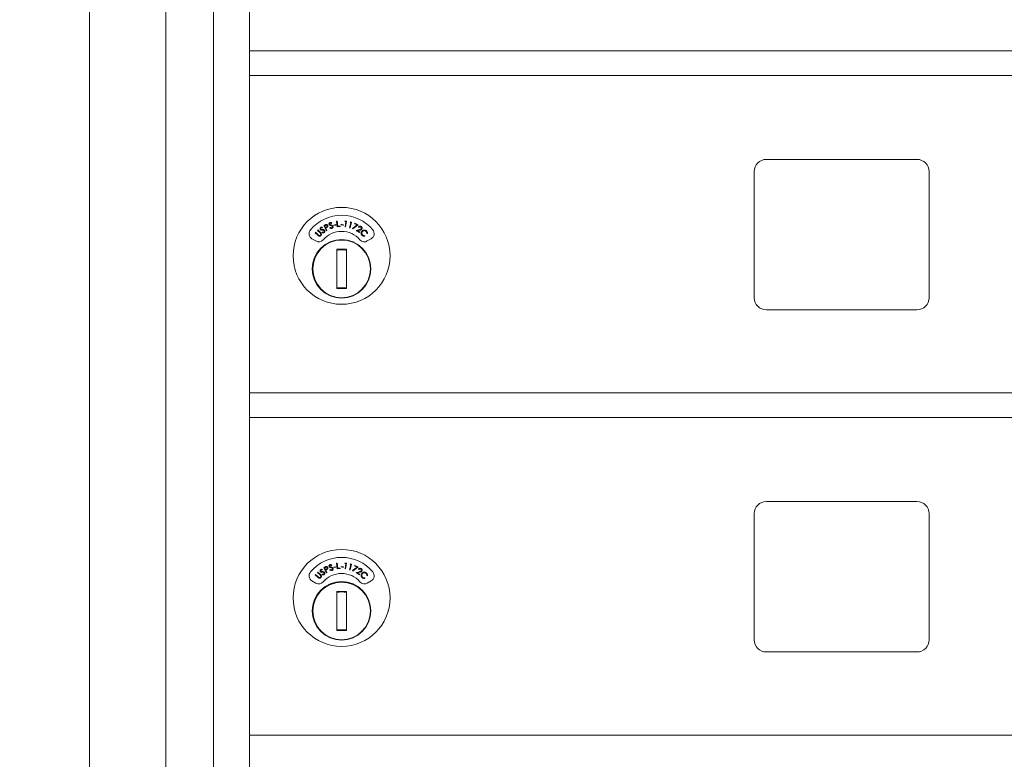
# Model space of a CAD drawing. Units: inches. Extents: x -106 to 32, y -94 to 14.
# Drawn here: x -88 to -78, y -32 to -25 of the extents above; entities that cross this region are included whole.
import ezdxf

# ---------------------------------------------------------------- set-up
doc = ezdxf.new("R2010")
doc.units = ezdxf.units.IN
doc.header["$MEASUREMENT"] = 0
doc.layers.add('Dim', color=1, linetype='Continuous')
doc.dimstyles.new('TRUE SCALE$0', dxfattribs={"dimscale": 12, "dimtxt": 0.125, "dimasz": 0.1875, "dimexe": 0.09375, "dimexo": 0.0625, "dimgap": 0.09375, "dimtad": 0, "dimtih": 1, "dimtoh": 1, "dimdec": 3, "dimzin": 0, "dimdsep": 46, "dimlunit": 5, "dimtxsty": 'Standard', "dimcen": 0.09375, "dimadec": 0, "dimazin": 0, "dimtfac": 0.09375, "dimtdec": 3, "dimtofl": 0, "dimtmove": 0, "dimatfit": 3, "dimfxl": 1, "dimfrac": 2, "dimtolj": 1, "dimtzin": 0, "dimarcsym": 0})

# ---------------------------------------------------------------- blocks, each defined once
blk = doc.blocks.new('*D2')
at = {"layer": 'Defpoints', "color": 0}
for p in [(-95.92, -4.642), (-84.66, -4.642), (-77.959, -62.277)]:
    blk.add_point(p, dxfattribs=at)
at = {"layer": 'Dim', "color": 0, "lineweight": -2}
for p, q in [((-85.41, -4.642), (-97.045, -4.642)), ((-95.92, -6.892), (-95.92, -34.558)), ((-95.92, -60.027), (-95.92, -38.308)), ((-78.709, -62.277), (-97.045, -62.277))]:
    blk.add_line(p, q, dxfattribs=at)
at = {"layer": 'Dim', "color": 0}
for points in [[(-96.295, -6.892), (-95.545, -6.892), (-95.92, -4.642)], [(-96.295, -60.027), (-95.545, -60.027), (-95.92, -62.277)]]:
    blk.add_solid(points, dxfattribs=at)
at = {"layer": 'Dim', "color": 0, "insert": (-95.92, -35.683), "char_height": 1.5, "attachment_point": 2}
blk.add_mtext('\\A1;57 5/8"', dxfattribs=at)

msp = doc.modelspace()

# ---------------------------------------------------------------- linework, layer by layer
at = {"color": 7, "linetype": 'Continuous', "lineweight": 15}
for p, q in [((-87.2417, -1.8871), (-87.2417, -47.0371)), ((-86.4579, -47.0371), (-86.4579, -1.8871)), ((-85.9727, -46.5371), (-85.9727, -2.2871)), ((-85.6027, -25.1621), (-85.6027, -21.9081)), ((-85.6027, -25.1775), (-85.6027, -25.1621)), ((-85.6027, -25.1621), (-72.7177, -25.1621)), ((-85.6027, -25.3821), (-85.6027, -25.1775)), ((-85.6027, -25.4081), (-85.6027, -25.3821)), ((-85.6027, -28.6621), (-85.6027, -25.4081)), ((-85.6027, -25.4121), (-72.7177, -25.4121)), ((-85.6027, -25.4121), (-72.7177, -25.4121)), ((-78.7722, -26.2721), (-80.3122, -26.2721)), ((-80.4372, -26.3971), (-80.4372, -27.6871)), ((-78.6472, -27.6871), (-78.6472, -26.3971)), ((-84.7114, -26.9032), (-84.7054, -26.9025)), ((-84.7042, -26.9624), (-84.7114, -26.9032)), ((-84.7054, -26.9025), (-84.699, -26.9559)), ((-84.6267, -26.9074), (-84.6224, -26.9021)), ((-84.6224, -26.9021), (-84.6108, -26.9036)), ((-84.6108, -26.9036), (-84.6187, -26.9628)), ((-84.9066, -26.9983), (-84.9024, -26.994)), ((-84.8809, -27.0234), (-84.9066, -26.9983)), ((-84.9024, -26.994), (-84.8768, -27.0192)), ((-84.8558, -26.9682), (-84.8577, -26.974)), ((-84.8434, -26.9497), (-84.833, -26.944)), ((-84.8148, -27.0022), (-84.8434, -26.9497)), ((-84.8261, -26.9469), (-84.8354, -26.9519)), ((-84.8354, -26.9519), (-84.8257, -26.9698)), ((-84.8257, -26.9698), (-84.8167, -26.965)), ((-84.8191, -26.9729), (-84.8229, -26.9749)), ((-84.8229, -26.9749), (-84.8096, -26.9993)), ((-84.8096, -26.9993), (-84.8148, -27.0022)), ((-84.7802, -26.9719), (-84.7764, -26.9674)), ((-84.7614, -26.9227), (-84.7648, -26.9278)), ((-84.7412, -26.9444), (-84.7195, -26.9397)), ((-84.7401, -26.9493), (-84.7412, -26.9444)), ((-84.7184, -26.9445), (-84.7401, -26.9493)), ((-84.7195, -26.9397), (-84.7184, -26.9445)), ((-84.6756, -26.9589), (-84.7042, -26.9624)), ((-84.699, -26.9559), (-84.6763, -26.9532)), ((-84.6763, -26.9532), (-84.6756, -26.9589)), ((-84.6651, -26.9406), (-84.6637, -26.9358)), ((-84.6436, -26.9466), (-84.6651, -26.9406)), ((-84.6637, -26.9358), (-84.6422, -26.9419)), ((-84.6422, -26.9419), (-84.6436, -26.9466)), ((-84.6174, -26.9087), (-84.6267, -26.9074)), ((-84.6246, -26.962), (-84.6174, -26.9087)), ((-84.6187, -26.9628), (-84.6246, -26.962)), ((-84.5792, -26.9707), (-84.5646, -26.9189)), ((-84.5735, -26.9723), (-84.5792, -26.9707)), ((-84.5736, -26.9164), (-84.5686, -26.9117)), ((-84.5646, -26.9189), (-84.5736, -26.9164)), ((-84.5573, -26.9149), (-84.5735, -26.9723)), ((-84.5686, -26.9117), (-84.5573, -26.9149)), ((-84.5487, -26.9797), (-84.5013, -26.9432)), ((-84.5453, -26.9841), (-84.5487, -26.9797)), ((-84.4905, -26.942), (-84.5453, -26.9841)), ((-84.5273, -26.9312), (-84.5249, -26.9261)), ((-84.5013, -26.9432), (-84.5273, -26.9312)), ((-84.5249, -26.9261), (-84.4905, -26.942)), ((-84.5113, -26.9986), (-84.4786, -26.9908)), ((-84.4776, -27.0212), (-84.5113, -26.9986)), ((-84.476, -26.996), (-84.4973, -27.001)), ((-84.4973, -27.001), (-84.4744, -27.0164)), ((-84.4825, -26.9684), (-84.4873, -26.9652)), ((-84.9632, -27.0839), (-84.9236, -27.1068)), ((-84.93, -27.0222), (-84.9259, -27.018)), ((-84.9043, -27.0474), (-84.93, -27.0222)), ((-84.9259, -27.018), (-84.9002, -27.0431)), ((-84.8601, -27.0206), (-84.8578, -27.0152)), ((-84.4744, -27.0164), (-84.4776, -27.0212)), ((-84.4234, -27.0532), (-84.4225, -27.059)), ((-84.3959, -27.0314), (-84.4018, -27.0308)), ((-84.3968, -27.1068), (-84.3572, -27.0839)), ((-84.6102, -27.1919), (-84.7102, -27.1919)), ((-84.7102, -27.1919), (-84.7102, -27.5919)), ((-84.7102, -27.1952), (-84.695, -27.1919)), ((-84.6254, -27.1919), (-84.6102, -27.1952)), ((-84.6102, -27.5919), (-84.6102, -27.1919)), ((-84.695, -27.5919), (-84.7102, -27.5887)), ((-84.7102, -27.5919), (-84.6102, -27.5919)), ((-84.6102, -27.5887), (-84.6254, -27.5919)), ((-80.3122, -27.8121), (-78.7722, -27.8121)), ((-85.6027, -28.6775), (-85.6027, -28.6621)), ((-85.6027, -28.6621), (-72.7177, -28.6621)), ((-85.6027, -28.8821), (-85.6027, -28.6775)), ((-85.6027, -28.9081), (-85.6027, -28.8821)), ((-85.6027, -32.1661), (-85.6027, -28.9081)), ((-85.6027, -28.9121), (-72.7177, -28.9121)), ((-85.6027, -28.9121), (-72.7177, -28.9121)), ((-78.7722, -29.7721), (-80.3122, -29.7721)), ((-80.4372, -29.8971), (-80.4372, -31.1871)), ((-78.6472, -31.1871), (-78.6472, -29.8971)), ((-84.7614, -30.4227), (-84.7648, -30.4278)), ((-84.7114, -30.4032), (-84.7054, -30.4025)), ((-84.7042, -30.4624), (-84.7114, -30.4032)), ((-84.7054, -30.4025), (-84.699, -30.4559)), ((-84.6267, -30.4074), (-84.6224, -30.4021)), ((-84.6174, -30.4087), (-84.6267, -30.4074)), ((-84.6246, -30.462), (-84.6174, -30.4087)), ((-84.6224, -30.4021), (-84.6108, -30.4036)), ((-84.6108, -30.4036), (-84.6187, -30.4628)), ((-84.5792, -30.4707), (-84.5646, -30.4189)), ((-84.5736, -30.4164), (-84.5686, -30.4117)), ((-84.5646, -30.4189), (-84.5736, -30.4164)), ((-84.5573, -30.4149), (-84.5735, -30.4723)), ((-84.5686, -30.4117), (-84.5573, -30.4149)), ((-84.5273, -30.4312), (-84.5249, -30.4261)), ((-84.5013, -30.4432), (-84.5273, -30.4312)), ((-84.5249, -30.4261), (-84.4905, -30.442)), ((-84.93, -30.5222), (-84.9259, -30.518)), ((-84.9043, -30.5474), (-84.93, -30.5222)), ((-84.9259, -30.518), (-84.9002, -30.5431)), ((-84.9066, -30.4983), (-84.9024, -30.494)), ((-84.8809, -30.5234), (-84.9066, -30.4983)), ((-84.9024, -30.494), (-84.8768, -30.5192)), ((-84.8601, -30.5206), (-84.8578, -30.5152)), ((-84.8558, -30.4682), (-84.8577, -30.474)), ((-84.8434, -30.4497), (-84.833, -30.444)), ((-84.8148, -30.5022), (-84.8434, -30.4497)), ((-84.8261, -30.4469), (-84.8354, -30.4519)), ((-84.8354, -30.4519), (-84.8257, -30.4698)), ((-84.8257, -30.4698), (-84.8167, -30.465)), ((-84.8191, -30.4729), (-84.8229, -30.4749)), ((-84.8229, -30.4749), (-84.8096, -30.4993)), ((-84.8096, -30.4993), (-84.8148, -30.5022)), ((-84.7802, -30.4719), (-84.7764, -30.4674)), ((-84.7412, -30.4444), (-84.7195, -30.4397)), ((-84.7401, -30.4493), (-84.7412, -30.4444)), ((-84.7184, -30.4445), (-84.7401, -30.4493)), ((-84.7195, -30.4397), (-84.7184, -30.4445)), ((-84.6756, -30.4589), (-84.7042, -30.4624)), ((-84.699, -30.4559), (-84.6763, -30.4532)), ((-84.6763, -30.4532), (-84.6756, -30.4589)), ((-84.6651, -30.4406), (-84.6637, -30.4358)), ((-84.6436, -30.4466), (-84.6651, -30.4406)), ((-84.6637, -30.4358), (-84.6422, -30.4419)), ((-84.6422, -30.4419), (-84.6436, -30.4466)), ((-84.6187, -30.4628), (-84.6246, -30.462)), ((-84.5735, -30.4723), (-84.5792, -30.4707)), ((-84.5487, -30.4797), (-84.5013, -30.4432)), ((-84.5453, -30.4841), (-84.5487, -30.4797)), ((-84.4905, -30.442), (-84.5453, -30.4841)), ((-84.5113, -30.4986), (-84.4786, -30.4908)), ((-84.4776, -30.5212), (-84.5113, -30.4986)), ((-84.476, -30.496), (-84.4973, -30.501)), ((-84.4973, -30.501), (-84.4744, -30.5164)), ((-84.4825, -30.4684), (-84.4873, -30.4652)), ((-84.4744, -30.5164), (-84.4776, -30.5212)), ((-84.3959, -30.5314), (-84.4018, -30.5308)), ((-84.9632, -30.5839), (-84.9236, -30.6068)), ((-84.4234, -30.5532), (-84.4225, -30.559)), ((-84.3968, -30.6068), (-84.3572, -30.5839)), ((-84.6102, -30.6919), (-84.7102, -30.6919)), ((-84.7102, -30.6919), (-84.7102, -31.0919)), ((-84.7102, -30.6952), (-84.695, -30.6919)), ((-84.6254, -30.6919), (-84.6102, -30.6952)), ((-84.6102, -31.0919), (-84.6102, -30.6919)), ((-84.695, -31.0919), (-84.7102, -31.0887)), ((-84.7102, -31.0919), (-84.6102, -31.0919)), ((-84.6102, -31.0887), (-84.6254, -31.0919)), ((-80.3122, -31.3121), (-78.7722, -31.3121)), ((-85.6027, -32.1621), (-72.7177, -32.1621)), ((-85.6027, -32.1921), (-85.6027, -32.1661)), ((-85.6027, -32.3821), (-85.6027, -32.1921)), ((-85.6027, -32.4081), (-85.6027, -32.3821)), ((-85.6027, -46.1621), (-85.6027, -32.4081))]:
    msp.add_line(p, q, dxfattribs=at)
for centre, radius in [((-84.6602, -27.2588), 0.496), ((-84.6602, -27.3919), 0.3), ((-84.6602, -27.3919), 0.295), ((-84.6602, -30.7588), 0.496), ((-84.6602, -30.8919), 0.3), ((-84.6602, -30.8919), 0.295)]:
    msp.add_circle(centre, radius, dxfattribs=at)
for centre, radius, start, end in [((-80.3122, -26.3971), 0.125, 90, 180), ((-78.7722, -26.3971), 0.125, 0, 90), ((-84.6602, -27.2588), 0.415, 39.7305, 140.2695), ((-84.9332, -27.0319), 0.06, 140.2695, 240), ((-84.3872, -27.0319), 0.06, 300, 39.7305), ((-84.8936, -27.0548), 0.06, 240, 318.84006), ((-84.6602, -27.2588), 0.25, 41.15994, 138.84006), ((-84.4268, -27.0548), 0.06, 221.15994, 300), ((-84.6602, -27.3919), 0.195, 75.14283, 104.85717), ((-84.6602, -27.3919), 0.195, 255.14283, 284.85717), ((-80.3122, -27.6871), 0.125, 180, 270), ((-78.7722, -27.6871), 0.125, 270, 0), ((-80.3122, -29.8971), 0.125, 90, 180), ((-78.7722, -29.8971), 0.125, 0, 90), ((-84.6602, -30.7588), 0.415, 39.7305, 140.2695), ((-84.9332, -30.5319), 0.06, 140.2695, 240), ((-84.6602, -30.7588), 0.25, 41.15994, 138.84006), ((-84.3872, -30.5319), 0.06, 300, 39.7305), ((-84.8936, -30.5548), 0.06, 240, 318.84006), ((-84.4268, -30.5548), 0.06, 221.15994, 300), ((-84.6602, -30.8919), 0.195, 75.14283, 104.85717), ((-84.6602, -30.8919), 0.195, 255.14283, 284.85717), ((-80.3122, -31.1871), 0.125, 180, 270), ((-78.7722, -31.1871), 0.125, 270, 0)]:
    msp.add_arc(centre, radius, start, end, dxfattribs=at)
for points, knots in [([(-84.8779, -26.9891), (-84.879, -26.9872), (-84.881, -26.9835), (-84.8805, -26.9774), (-84.878, -26.9725), (-84.8755, -26.9703), (-84.8742, -26.9693)], [0, 0, 0, 0, 0.2796179, 0.5589613, 0.7794497, 1, 1, 1, 1]), ([(-84.8701, -26.9946), (-84.8718, -26.994), (-84.8749, -26.9927), (-84.877, -26.9902), (-84.8779, -26.9891)], [0, 0, 0, 0, 0.5597304, 1, 1, 1, 1]), ([(-84.8708, -26.9743), (-84.8717, -26.9751), (-84.8735, -26.9766), (-84.8746, -26.9798), (-84.8745, -26.9829), (-84.8735, -26.9845), (-84.8731, -26.9853)], [0, 0, 0, 0, 0.2801306, 0.5595453, 0.7797322, 1, 1, 1, 1]), ([(-84.8742, -26.9693), (-84.8723, -26.9682), (-84.8691, -26.9664), (-84.8641, -26.9662), (-84.8599, -26.9669), (-84.8572, -26.9677), (-84.8558, -26.9682)], [0, 0, 0, 0, 0.3388372, 0.5589385, 0.7793865, 1, 1, 1, 1]), ([(-84.8731, -26.9853), (-84.8719, -26.9865), (-84.8698, -26.9886), (-84.8668, -26.9892), (-84.8655, -26.9894)], [0, 0, 0, 0, 0.55761467, 1, 1, 1, 1]), ([(-84.8577, -26.974), (-84.8591, -26.9735), (-84.8616, -26.9728), (-84.8651, -26.9724), (-84.8682, -26.9728), (-84.8699, -26.9738), (-84.8708, -26.9743)], [0, 0, 0, 0, 0.3404838, 0.5605568, 0.7802297, 1, 1, 1, 1]), ([(-84.8578, -26.9959), (-84.8601, -26.9959), (-84.8642, -26.9958), (-84.8683, -26.995), (-84.8701, -26.9946)], [0, 0, 0, 0, 0.5604522, 1, 1, 1, 1]), ([(-84.8655, -26.9894), (-84.8637, -26.9895), (-84.8604, -26.9897), (-84.8572, -26.9898), (-84.8558, -26.9898)], [0, 0, 0, 0, 0.5599258, 1, 1, 1, 1]), ([(-84.8439, -26.9978), (-84.8465, -26.9972), (-84.851, -26.9961), (-84.8557, -26.996), (-84.8578, -26.9959)], [0, 0, 0, 0, 0.5595102, 1, 1, 1, 1]), ([(-84.8558, -26.9898), (-84.853, -26.9899), (-84.8485, -26.9901), (-84.8423, -26.9914), (-84.8373, -26.9936), (-84.8349, -26.9963), (-84.8337, -26.9976)], [0, 0, 0, 0, 0.3405658, 0.56077716, 0.78064476, 1, 1, 1, 1]), ([(-84.8389, -27.0014), (-84.8397, -27.0005), (-84.8411, -26.9989), (-84.8431, -26.9981), (-84.8439, -26.9978)], [0, 0, 0, 0, 0.5593461, 1, 1, 1, 1]), ([(-84.842, -27.0161), (-84.8408, -27.015), (-84.8385, -27.0129), (-84.8369, -27.0087), (-84.8371, -27.0046), (-84.8383, -27.0025), (-84.8389, -27.0014)], [0, 0, 0, 0, 0.27997574, 0.55975096, 0.77991676, 1, 1, 1, 1]), ([(-84.8337, -26.9976), (-84.8325, -26.9998), (-84.8303, -27.0041), (-84.8311, -27.0111), (-84.8338, -27.0168), (-84.8367, -27.0192), (-84.8382, -27.0205)], [0, 0, 0, 0, 0.2791803, 0.5591066, 0.7794271, 1, 1, 1, 1]), ([(-84.833, -26.944), (-84.8307, -26.9427), (-84.8266, -26.9405), (-84.8223, -26.9389), (-84.8204, -26.9382)], [0, 0, 0, 0, 0.5602512, 1, 1, 1, 1]), ([(-84.8084, -26.9488), (-84.8091, -26.9477), (-84.8106, -26.9456), (-84.814, -26.9437), (-84.8196, -26.9432), (-84.8234, -26.9454), (-84.8261, -26.9469)], [0, 0, 0, 0, 0.1867071, 0.3734864, 0.5599885, 1, 1, 1, 1]), ([(-84.8204, -26.9382), (-84.8185, -26.9378), (-84.8147, -26.9372), (-84.8094, -26.9389), (-84.8054, -26.9419), (-84.8038, -26.9445), (-84.803, -26.9458)], [0, 0, 0, 0, 0.279805, 0.5594295, 0.7795203, 1, 1, 1, 1]), ([(-84.8062, -26.9647), (-84.8085, -26.9664), (-84.8127, -26.9694), (-84.8171, -26.9718), (-84.8191, -26.9729)], [0, 0, 0, 0, 0.559697, 1, 1, 1, 1]), ([(-84.8167, -26.965), (-84.8135, -26.9633), (-84.8096, -26.9612), (-84.8074, -26.9564), (-84.8069, -26.9529), (-84.8078, -26.9504), (-84.8084, -26.9488)], [0, 0, 0, 0, 0.4990983, 0.6248527, 0.7505866, 1, 1, 1, 1]), ([(-84.803, -26.9458), (-84.8022, -26.9476), (-84.8005, -26.9512), (-84.8009, -26.9568), (-84.803, -26.9614), (-84.8052, -26.9636), (-84.8062, -26.9647)], [0, 0, 0, 0, 0.2800873, 0.5592572, 0.7794787, 1, 1, 1, 1]), ([(-84.7884, -26.9366), (-84.7889, -26.9345), (-84.7898, -26.9304), (-84.7876, -26.9247), (-84.7839, -26.9207), (-84.7809, -26.9193), (-84.7794, -26.9186)], [0, 0, 0, 0, 0.2795968, 0.5588528, 0.7793853, 1, 1, 1, 1]), ([(-84.7825, -26.9442), (-84.7839, -26.943), (-84.7865, -26.941), (-84.7879, -26.9379), (-84.7884, -26.9366)], [0, 0, 0, 0, 0.5596409, 1, 1, 1, 1]), ([(-84.7774, -26.9245), (-84.7785, -26.925), (-84.7807, -26.9259), (-84.7826, -26.9287), (-84.7834, -26.9317), (-84.7829, -26.9335), (-84.7827, -26.9344)], [0, 0, 0, 0, 0.2801617, 0.5596735, 0.7798573, 1, 1, 1, 1]), ([(-84.7827, -26.9344), (-84.7819, -26.9358), (-84.7805, -26.9385), (-84.7778, -26.9398), (-84.7766, -26.9404)], [0, 0, 0, 0, 0.5575578, 1, 1, 1, 1]), ([(-84.771, -26.9488), (-84.7732, -26.9481), (-84.7772, -26.9469), (-84.7809, -26.945), (-84.7825, -26.9442)], [0, 0, 0, 0, 0.5604374, 1, 1, 1, 1]), ([(-84.7591, -26.9779), (-84.7612, -26.9784), (-84.7654, -26.9794), (-84.7732, -26.9776), (-84.7776, -26.9741), (-84.7802, -26.9719)], [0, 0, 0, 0, 0.2800717, 0.5598913, 1, 1, 1, 1]), ([(-84.7794, -26.9186), (-84.7772, -26.9182), (-84.7737, -26.9174), (-84.7687, -26.9186), (-84.7649, -26.9204), (-84.7625, -26.922), (-84.7614, -26.9227)], [0, 0, 0, 0, 0.33884666, 0.55891428, 0.77938018, 1, 1, 1, 1]), ([(-84.7648, -26.9278), (-84.7661, -26.927), (-84.7682, -26.9256), (-84.7715, -26.9242), (-84.7745, -26.9237), (-84.7765, -26.9243), (-84.7774, -26.9245)], [0, 0, 0, 0, 0.3404838, 0.5605996, 0.7802611, 1, 1, 1, 1]), ([(-84.7766, -26.9404), (-84.7749, -26.941), (-84.7718, -26.9421), (-84.7687, -26.9431), (-84.7674, -26.9435)], [0, 0, 0, 0, 0.5599311, 1, 1, 1, 1]), ([(-84.7764, -26.9674), (-84.774, -26.9693), (-84.7706, -26.9721), (-84.7651, -26.9734), (-84.7627, -26.9729), (-84.7615, -26.9726)], [0, 0, 0, 0, 0.5595245, 0.7799096, 1, 1, 1, 1]), ([(-84.7582, -26.9545), (-84.7605, -26.9532), (-84.7646, -26.9509), (-84.7691, -26.9495), (-84.771, -26.9488)], [0, 0, 0, 0, 0.5595033, 1, 1, 1, 1]), ([(-84.7674, -26.9435), (-84.7648, -26.9444), (-84.7604, -26.9458), (-84.7549, -26.9488), (-84.7507, -26.9524), (-84.7491, -26.9556), (-84.7483, -26.9572)], [0, 0, 0, 0, 0.3405964, 0.56085, 0.7806748, 1, 1, 1, 1]), ([(-84.7615, -26.9726), (-84.7601, -26.9719), (-84.7573, -26.9706), (-84.7546, -26.967), (-84.7536, -26.963), (-84.7541, -26.9606), (-84.7544, -26.9594)], [0, 0, 0, 0, 0.2799987, 0.5597409, 0.7799825, 1, 1, 1, 1]), ([(-84.7483, -26.9572), (-84.7479, -26.9596), (-84.7469, -26.9644), (-84.7497, -26.9708), (-84.7538, -26.9756), (-84.7573, -26.9771), (-84.7591, -26.9779)], [0, 0, 0, 0, 0.2791696, 0.5591276, 0.7794631, 1, 1, 1, 1]), ([(-84.7544, -26.9594), (-84.7549, -26.9584), (-84.7558, -26.9564), (-84.7575, -26.9551), (-84.7582, -26.9545)], [0, 0, 0, 0, 0.5591286, 1, 1, 1, 1]), ([(-84.4873, -26.9652), (-84.4854, -26.963), (-84.4815, -26.9584), (-84.4734, -26.9558), (-84.4656, -26.9561), (-84.4615, -26.9584), (-84.4595, -26.9595)], [0, 0, 0, 0, 0.2799936, 0.5594958, 0.7796395, 1, 1, 1, 1]), ([(-84.4629, -26.964), (-84.4648, -26.9631), (-84.4685, -26.9611), (-84.4746, -26.962), (-84.4793, -26.9647), (-84.4814, -26.9672), (-84.4825, -26.9684)], [0, 0, 0, 0, 0.2794251, 0.5586265, 0.7790408, 1, 1, 1, 1]), ([(-84.4786, -26.9908), (-84.4762, -26.9902), (-84.4721, -26.9892), (-84.4666, -26.9875), (-84.4621, -26.9853), (-84.46, -26.9828), (-84.459, -26.9815)], [0, 0, 0, 0, 0.3405197, 0.5608188, 0.7805368, 1, 1, 1, 1]), ([(-84.4541, -26.9846), (-84.456, -26.9868), (-84.4591, -26.9905), (-84.4653, -26.993), (-84.4706, -26.9946), (-84.4742, -26.9955), (-84.476, -26.996)], [0, 0, 0, 0, 0.3384646, 0.5587838, 0.7793754, 1, 1, 1, 1]), ([(-84.459, -26.9815), (-84.4581, -26.9798), (-84.4565, -26.9764), (-84.4573, -26.9711), (-84.4594, -26.9668), (-84.4617, -26.9649), (-84.4629, -26.964)], [0, 0, 0, 0, 0.2792346, 0.5590792, 0.7794204, 1, 1, 1, 1]), ([(-84.4602, -27.0247), (-84.4595, -27.0204), (-84.4581, -27.0126), (-84.4531, -27.0067), (-84.4508, -27.004)], [0, 0, 0, 0, 0.5590201, 1, 1, 1, 1]), ([(-84.4595, -26.9595), (-84.4574, -26.9612), (-84.4531, -26.9646), (-84.4508, -26.972), (-84.451, -26.979), (-84.4531, -26.9828), (-84.4541, -26.9846)], [0, 0, 0, 0, 0.2799494, 0.5592895, 0.7796451, 1, 1, 1, 1]), ([(-84.4508, -27.004), (-84.4472, -27.001), (-84.4399, -26.995), (-84.4263, -26.9939), (-84.4145, -26.997), (-84.4088, -27.0018), (-84.406, -27.0041)], [0, 0, 0, 0, 0.27947746, 0.559077, 0.77939037, 1, 1, 1, 1]), ([(-84.41, -27.0084), (-84.4131, -27.0061), (-84.4192, -27.0015), (-84.4302, -27.0002), (-84.4399, -27.0029), (-84.4444, -27.0068), (-84.4467, -27.0088)], [0, 0, 0, 0, 0.2797315, 0.559347, 0.7795817, 1, 1, 1, 1]), ([(-84.406, -27.0041), (-84.4037, -27.0067), (-84.3999, -27.0109), (-84.3968, -27.0182), (-84.3954, -27.0248), (-84.3957, -27.0292), (-84.3959, -27.0314)], [0, 0, 0, 0, 0.3396704, 0.5598291, 0.7799169, 1, 1, 1, 1]), ([(-84.8946, -27.0554), (-84.8965, -27.054), (-84.9, -27.0516), (-84.903, -27.0487), (-84.9043, -27.0474)], [0, 0, 0, 0, 0.5594875, 1, 1, 1, 1]), ([(-84.9002, -27.0431), (-84.8991, -27.0442), (-84.8972, -27.046), (-84.8952, -27.0478), (-84.8943, -27.0485)], [0, 0, 0, 0, 0.5600999, 1, 1, 1, 1]), ([(-84.8722, -27.0504), (-84.8739, -27.0519), (-84.8773, -27.055), (-84.8835, -27.0572), (-84.8895, -27.0574), (-84.8929, -27.0561), (-84.8946, -27.0554)], [0, 0, 0, 0, 0.2802976, 0.5600299, 0.7800846, 1, 1, 1, 1]), ([(-84.8943, -27.0485), (-84.8927, -27.0495), (-84.8896, -27.0516), (-84.8827, -27.0512), (-84.8788, -27.0484), (-84.8765, -27.0467)], [0, 0, 0, 0, 0.2809913, 0.5609058, 1, 1, 1, 1]), ([(-84.8747, -27.0304), (-84.8758, -27.029), (-84.8777, -27.0266), (-84.8799, -27.0244), (-84.8809, -27.0234)], [0, 0, 0, 0, 0.5596186, 1, 1, 1, 1]), ([(-84.8768, -27.0192), (-84.8744, -27.0216), (-84.8697, -27.0263), (-84.8661, -27.0353), (-84.8672, -27.0442), (-84.8705, -27.0483), (-84.8722, -27.0504)], [0, 0, 0, 0, 0.2816367, 0.5598778, 0.7799008, 1, 1, 1, 1]), ([(-84.8765, -27.0467), (-84.8754, -27.0454), (-84.8734, -27.0428), (-84.8724, -27.0381), (-84.8729, -27.0339), (-84.8741, -27.0316), (-84.8747, -27.0304)], [0, 0, 0, 0, 0.2796838, 0.5594143, 0.7795851, 1, 1, 1, 1]), ([(-84.8382, -27.0205), (-84.8401, -27.0216), (-84.8438, -27.0237), (-84.8518, -27.0241), (-84.857, -27.022), (-84.8601, -27.0206)], [0, 0, 0, 0, 0.2799805, 0.559804, 1, 1, 1, 1]), ([(-84.8578, -27.0152), (-84.8549, -27.0164), (-84.8509, -27.0181), (-84.8452, -27.0178), (-84.843, -27.0167), (-84.842, -27.0161)], [0, 0, 0, 0, 0.5595275, 0.7799556, 1, 1, 1, 1]), ([(-84.4496, -27.0494), (-84.4518, -27.0471), (-84.4553, -27.0433), (-84.4586, -27.0368), (-84.4602, -27.0308), (-84.4602, -27.0267), (-84.4602, -27.0247)], [0, 0, 0, 0, 0.33982613, 0.55990507, 0.77993796, 1, 1, 1, 1]), ([(-84.4467, -27.0088), (-84.4491, -27.0119), (-84.4538, -27.018), (-84.4545, -27.0292), (-84.4515, -27.0388), (-84.4475, -27.0434), (-84.4454, -27.0456)], [0, 0, 0, 0, 0.2795849, 0.5590656, 0.7793705, 1, 1, 1, 1]), ([(-84.4225, -27.059), (-84.4259, -27.0592), (-84.4315, -27.0594), (-84.4389, -27.0569), (-84.4447, -27.0538), (-84.448, -27.0509), (-84.4496, -27.0494)], [0, 0, 0, 0, 0.3392808, 0.5594587, 0.7796873, 1, 1, 1, 1]), ([(-84.4454, -27.0456), (-84.4418, -27.0484), (-84.4352, -27.0533), (-84.427, -27.0532), (-84.4234, -27.0532)], [0, 0, 0, 0, 0.55875168, 1, 1, 1, 1]), ([(-84.4018, -27.0308), (-84.4017, -27.0279), (-84.4016, -27.0233), (-84.4036, -27.0172), (-84.4063, -27.0124), (-84.4088, -27.0098), (-84.41, -27.0084)], [0, 0, 0, 0, 0.33945391, 0.55958836, 0.7797694, 1, 1, 1, 1]), ([(-84.7884, -30.4366), (-84.7889, -30.4345), (-84.7898, -30.4304), (-84.7876, -30.4247), (-84.7839, -30.4207), (-84.7809, -30.4193), (-84.7794, -30.4186)], [0, 0, 0, 0, 0.2795968, 0.5588528, 0.7793853, 1, 1, 1, 1]), ([(-84.7774, -30.4245), (-84.7785, -30.425), (-84.7807, -30.4259), (-84.7826, -30.4287), (-84.7834, -30.4317), (-84.7829, -30.4335), (-84.7827, -30.4344)], [0, 0, 0, 0, 0.2801617, 0.5596735, 0.7798573, 1, 1, 1, 1]), ([(-84.7794, -30.4186), (-84.7772, -30.4182), (-84.7737, -30.4174), (-84.7687, -30.4186), (-84.7649, -30.4204), (-84.7625, -30.422), (-84.7614, -30.4227)], [0, 0, 0, 0, 0.3388467, 0.5589143, 0.7793802, 1, 1, 1, 1]), ([(-84.7648, -30.4278), (-84.7661, -30.427), (-84.7682, -30.4256), (-84.7715, -30.4242), (-84.7745, -30.4237), (-84.7765, -30.4243), (-84.7774, -30.4245)], [0, 0, 0, 0, 0.3404838, 0.5605996, 0.7802611, 1, 1, 1, 1]), ([(-84.8747, -30.5304), (-84.8758, -30.529), (-84.8777, -30.5266), (-84.8799, -30.5244), (-84.8809, -30.5234)], [0, 0, 0, 0, 0.5596186, 1, 1, 1, 1]), ([(-84.8779, -30.4891), (-84.879, -30.4872), (-84.881, -30.4835), (-84.8805, -30.4774), (-84.878, -30.4725), (-84.8755, -30.4703), (-84.8742, -30.4693)], [0, 0, 0, 0, 0.2796179, 0.5589613, 0.7794497, 1, 1, 1, 1]), ([(-84.8701, -30.4946), (-84.8718, -30.494), (-84.8749, -30.4927), (-84.877, -30.4902), (-84.8779, -30.4891)], [0, 0, 0, 0, 0.5597304, 1, 1, 1, 1]), ([(-84.8768, -30.5192), (-84.8744, -30.5216), (-84.8697, -30.5263), (-84.8661, -30.5353), (-84.8672, -30.5442), (-84.8705, -30.5483), (-84.8722, -30.5504)], [0, 0, 0, 0, 0.2816367, 0.5598778, 0.7799008, 1, 1, 1, 1]), ([(-84.8765, -30.5467), (-84.8754, -30.5454), (-84.8734, -30.5428), (-84.8724, -30.5381), (-84.8729, -30.5339), (-84.8741, -30.5316), (-84.8747, -30.5304)], [0, 0, 0, 0, 0.27968379, 0.55941425, 0.77958506, 1, 1, 1, 1]), ([(-84.8708, -30.4743), (-84.8717, -30.4751), (-84.8735, -30.4766), (-84.8746, -30.4798), (-84.8745, -30.4829), (-84.8735, -30.4845), (-84.8731, -30.4853)], [0, 0, 0, 0, 0.2801306, 0.5595453, 0.7797322, 1, 1, 1, 1]), ([(-84.8742, -30.4693), (-84.8723, -30.4682), (-84.8691, -30.4664), (-84.8641, -30.4662), (-84.8599, -30.4669), (-84.8572, -30.4677), (-84.8558, -30.4682)], [0, 0, 0, 0, 0.33883716, 0.55893846, 0.77938655, 1, 1, 1, 1]), ([(-84.8731, -30.4853), (-84.8719, -30.4865), (-84.8698, -30.4886), (-84.8668, -30.4892), (-84.8655, -30.4894)], [0, 0, 0, 0, 0.55761467, 1, 1, 1, 1]), ([(-84.8577, -30.474), (-84.8591, -30.4735), (-84.8616, -30.4728), (-84.8651, -30.4724), (-84.8682, -30.4728), (-84.8699, -30.4738), (-84.8708, -30.4743)], [0, 0, 0, 0, 0.3404838, 0.5605568, 0.7802297, 1, 1, 1, 1]), ([(-84.8578, -30.4959), (-84.8601, -30.4959), (-84.8642, -30.4958), (-84.8683, -30.495), (-84.8701, -30.4946)], [0, 0, 0, 0, 0.5604522, 1, 1, 1, 1]), ([(-84.8655, -30.4894), (-84.8637, -30.4895), (-84.8604, -30.4897), (-84.8572, -30.4898), (-84.8558, -30.4898)], [0, 0, 0, 0, 0.5599258, 1, 1, 1, 1]), ([(-84.8382, -30.5205), (-84.8401, -30.5216), (-84.8438, -30.5237), (-84.8518, -30.5241), (-84.857, -30.522), (-84.8601, -30.5206)], [0, 0, 0, 0, 0.2799805, 0.559804, 1, 1, 1, 1]), ([(-84.8439, -30.4978), (-84.8465, -30.4972), (-84.851, -30.4961), (-84.8557, -30.496), (-84.8578, -30.4959)], [0, 0, 0, 0, 0.5595102, 1, 1, 1, 1]), ([(-84.8578, -30.5152), (-84.8549, -30.5164), (-84.8509, -30.5181), (-84.8452, -30.5178), (-84.843, -30.5167), (-84.842, -30.5161)], [0, 0, 0, 0, 0.5595275, 0.7799556, 1, 1, 1, 1]), ([(-84.8558, -30.4898), (-84.853, -30.4899), (-84.8485, -30.4901), (-84.8423, -30.4914), (-84.8373, -30.4936), (-84.8349, -30.4963), (-84.8337, -30.4976)], [0, 0, 0, 0, 0.3405658, 0.5607772, 0.7806448, 1, 1, 1, 1]), ([(-84.8389, -30.5014), (-84.8397, -30.5005), (-84.8411, -30.4989), (-84.8431, -30.4981), (-84.8439, -30.4978)], [0, 0, 0, 0, 0.5593461, 1, 1, 1, 1]), ([(-84.842, -30.5161), (-84.8408, -30.515), (-84.8385, -30.5129), (-84.8369, -30.5087), (-84.8371, -30.5046), (-84.8383, -30.5025), (-84.8389, -30.5014)], [0, 0, 0, 0, 0.2799757, 0.559751, 0.7799168, 1, 1, 1, 1]), ([(-84.8337, -30.4976), (-84.8325, -30.4998), (-84.8303, -30.5041), (-84.8311, -30.5111), (-84.8338, -30.5168), (-84.8367, -30.5192), (-84.8382, -30.5205)], [0, 0, 0, 0, 0.27918031, 0.5591066, 0.77942709, 1, 1, 1, 1]), ([(-84.833, -30.444), (-84.8307, -30.4427), (-84.8266, -30.4405), (-84.8223, -30.4389), (-84.8204, -30.4382)], [0, 0, 0, 0, 0.5602512, 1, 1, 1, 1]), ([(-84.8084, -30.4488), (-84.8091, -30.4477), (-84.8106, -30.4456), (-84.814, -30.4437), (-84.8196, -30.4432), (-84.8234, -30.4454), (-84.8261, -30.4469)], [0, 0, 0, 0, 0.1867071, 0.3734864, 0.5599885, 1, 1, 1, 1]), ([(-84.8204, -30.4382), (-84.8185, -30.4378), (-84.8147, -30.4372), (-84.8094, -30.4389), (-84.8054, -30.4419), (-84.8038, -30.4445), (-84.803, -30.4458)], [0, 0, 0, 0, 0.279805, 0.5594295, 0.7795203, 1, 1, 1, 1]), ([(-84.8062, -30.4647), (-84.8085, -30.4664), (-84.8127, -30.4694), (-84.8171, -30.4718), (-84.8191, -30.4729)], [0, 0, 0, 0, 0.55969697, 1, 1, 1, 1]), ([(-84.8167, -30.465), (-84.8135, -30.4633), (-84.8096, -30.4612), (-84.8074, -30.4564), (-84.8069, -30.4529), (-84.8078, -30.4504), (-84.8084, -30.4488)], [0, 0, 0, 0, 0.4990983, 0.6248527, 0.7505866, 1, 1, 1, 1]), ([(-84.803, -30.4458), (-84.8022, -30.4476), (-84.8005, -30.4512), (-84.8009, -30.4568), (-84.803, -30.4614), (-84.8052, -30.4636), (-84.8062, -30.4647)], [0, 0, 0, 0, 0.2800873, 0.5592572, 0.7794787, 1, 1, 1, 1]), ([(-84.7825, -30.4442), (-84.7839, -30.443), (-84.7865, -30.441), (-84.7879, -30.4379), (-84.7884, -30.4366)], [0, 0, 0, 0, 0.5596409, 1, 1, 1, 1]), ([(-84.7827, -30.4344), (-84.7819, -30.4358), (-84.7805, -30.4385), (-84.7778, -30.4398), (-84.7766, -30.4404)], [0, 0, 0, 0, 0.5575578, 1, 1, 1, 1]), ([(-84.771, -30.4488), (-84.7732, -30.4481), (-84.7772, -30.4469), (-84.7809, -30.445), (-84.7825, -30.4442)], [0, 0, 0, 0, 0.5604374, 1, 1, 1, 1]), ([(-84.7591, -30.4779), (-84.7612, -30.4784), (-84.7654, -30.4794), (-84.7732, -30.4776), (-84.7776, -30.4741), (-84.7802, -30.4719)], [0, 0, 0, 0, 0.2800717, 0.5598913, 1, 1, 1, 1]), ([(-84.7766, -30.4404), (-84.7749, -30.441), (-84.7718, -30.4421), (-84.7687, -30.4431), (-84.7674, -30.4435)], [0, 0, 0, 0, 0.5599311, 1, 1, 1, 1]), ([(-84.7764, -30.4674), (-84.774, -30.4693), (-84.7706, -30.4721), (-84.7651, -30.4734), (-84.7627, -30.4729), (-84.7615, -30.4726)], [0, 0, 0, 0, 0.55952447, 0.77990957, 1, 1, 1, 1]), ([(-84.7582, -30.4545), (-84.7605, -30.4532), (-84.7646, -30.4509), (-84.7691, -30.4495), (-84.771, -30.4488)], [0, 0, 0, 0, 0.5595033, 1, 1, 1, 1]), ([(-84.7674, -30.4435), (-84.7648, -30.4444), (-84.7604, -30.4458), (-84.7549, -30.4488), (-84.7507, -30.4524), (-84.7491, -30.4556), (-84.7483, -30.4572)], [0, 0, 0, 0, 0.34059636, 0.56085, 0.78067481, 1, 1, 1, 1]), ([(-84.7615, -30.4726), (-84.7601, -30.4719), (-84.7573, -30.4706), (-84.7546, -30.467), (-84.7536, -30.463), (-84.7541, -30.4606), (-84.7544, -30.4594)], [0, 0, 0, 0, 0.27999874, 0.55974092, 0.77998248, 1, 1, 1, 1]), ([(-84.7483, -30.4572), (-84.7479, -30.4596), (-84.7469, -30.4644), (-84.7497, -30.4708), (-84.7538, -30.4756), (-84.7573, -30.4771), (-84.7591, -30.4779)], [0, 0, 0, 0, 0.2791696, 0.5591276, 0.7794631, 1, 1, 1, 1]), ([(-84.7544, -30.4594), (-84.7549, -30.4584), (-84.7558, -30.4564), (-84.7575, -30.4551), (-84.7582, -30.4545)], [0, 0, 0, 0, 0.5591286, 1, 1, 1, 1]), ([(-84.4873, -30.4652), (-84.4854, -30.463), (-84.4815, -30.4584), (-84.4734, -30.4558), (-84.4656, -30.4561), (-84.4615, -30.4584), (-84.4595, -30.4595)], [0, 0, 0, 0, 0.2799936, 0.5594958, 0.7796395, 1, 1, 1, 1]), ([(-84.4629, -30.464), (-84.4648, -30.4631), (-84.4685, -30.4611), (-84.4746, -30.462), (-84.4793, -30.4647), (-84.4814, -30.4672), (-84.4825, -30.4684)], [0, 0, 0, 0, 0.2794251, 0.5586265, 0.7790408, 1, 1, 1, 1]), ([(-84.4786, -30.4908), (-84.4762, -30.4902), (-84.4721, -30.4892), (-84.4666, -30.4875), (-84.4621, -30.4853), (-84.46, -30.4828), (-84.459, -30.4815)], [0, 0, 0, 0, 0.3405197, 0.5608188, 0.7805368, 1, 1, 1, 1]), ([(-84.4541, -30.4846), (-84.456, -30.4868), (-84.4591, -30.4905), (-84.4653, -30.493), (-84.4706, -30.4946), (-84.4742, -30.4955), (-84.476, -30.496)], [0, 0, 0, 0, 0.3384646, 0.5587838, 0.7793754, 1, 1, 1, 1]), ([(-84.459, -30.4815), (-84.4581, -30.4798), (-84.4565, -30.4764), (-84.4573, -30.4711), (-84.4594, -30.4668), (-84.4617, -30.4649), (-84.4629, -30.464)], [0, 0, 0, 0, 0.2792346, 0.5590792, 0.7794204, 1, 1, 1, 1]), ([(-84.4602, -30.5247), (-84.4595, -30.5204), (-84.4581, -30.5126), (-84.4531, -30.5067), (-84.4508, -30.504)], [0, 0, 0, 0, 0.5590201, 1, 1, 1, 1]), ([(-84.4496, -30.5494), (-84.4518, -30.5471), (-84.4553, -30.5433), (-84.4586, -30.5368), (-84.4602, -30.5308), (-84.4602, -30.5267), (-84.4602, -30.5247)], [0, 0, 0, 0, 0.3398261, 0.5599051, 0.779938, 1, 1, 1, 1]), ([(-84.4595, -30.4595), (-84.4574, -30.4612), (-84.4531, -30.4646), (-84.4508, -30.472), (-84.451, -30.479), (-84.4531, -30.4828), (-84.4541, -30.4846)], [0, 0, 0, 0, 0.27994937, 0.55928947, 0.77964514, 1, 1, 1, 1]), ([(-84.4467, -30.5088), (-84.4491, -30.5119), (-84.4538, -30.518), (-84.4545, -30.5292), (-84.4515, -30.5388), (-84.4475, -30.5434), (-84.4454, -30.5456)], [0, 0, 0, 0, 0.2795849, 0.5590656, 0.7793705, 1, 1, 1, 1]), ([(-84.4508, -30.504), (-84.4472, -30.501), (-84.4399, -30.495), (-84.4263, -30.4939), (-84.4145, -30.497), (-84.4088, -30.5018), (-84.406, -30.5041)], [0, 0, 0, 0, 0.27947746, 0.559077, 0.77939037, 1, 1, 1, 1]), ([(-84.41, -30.5084), (-84.4131, -30.5061), (-84.4192, -30.5015), (-84.4302, -30.5002), (-84.4399, -30.5029), (-84.4444, -30.5068), (-84.4467, -30.5088)], [0, 0, 0, 0, 0.2797315, 0.559347, 0.7795817, 1, 1, 1, 1]), ([(-84.4018, -30.5308), (-84.4017, -30.5279), (-84.4016, -30.5233), (-84.4036, -30.5172), (-84.4063, -30.5124), (-84.4088, -30.5098), (-84.41, -30.5084)], [0, 0, 0, 0, 0.3394539, 0.5595884, 0.7797694, 1, 1, 1, 1]), ([(-84.406, -30.5041), (-84.4037, -30.5067), (-84.3999, -30.5109), (-84.3968, -30.5182), (-84.3954, -30.5248), (-84.3957, -30.5292), (-84.3959, -30.5314)], [0, 0, 0, 0, 0.3396704, 0.5598291, 0.7799169, 1, 1, 1, 1]), ([(-84.8946, -30.5554), (-84.8965, -30.554), (-84.9, -30.5516), (-84.903, -30.5487), (-84.9043, -30.5474)], [0, 0, 0, 0, 0.5594875, 1, 1, 1, 1]), ([(-84.9002, -30.5431), (-84.8991, -30.5442), (-84.8972, -30.546), (-84.8952, -30.5478), (-84.8943, -30.5485)], [0, 0, 0, 0, 0.5600999, 1, 1, 1, 1]), ([(-84.8722, -30.5504), (-84.8739, -30.5519), (-84.8773, -30.555), (-84.8835, -30.5572), (-84.8895, -30.5574), (-84.8929, -30.5561), (-84.8946, -30.5554)], [0, 0, 0, 0, 0.2802976, 0.5600299, 0.7800846, 1, 1, 1, 1]), ([(-84.8943, -30.5485), (-84.8927, -30.5495), (-84.8896, -30.5516), (-84.8827, -30.5512), (-84.8788, -30.5484), (-84.8765, -30.5467)], [0, 0, 0, 0, 0.2809913, 0.5609058, 1, 1, 1, 1]), ([(-84.4225, -30.559), (-84.4259, -30.5592), (-84.4315, -30.5594), (-84.4389, -30.5569), (-84.4447, -30.5538), (-84.448, -30.5509), (-84.4496, -30.5494)], [0, 0, 0, 0, 0.3392808, 0.5594587, 0.7796873, 1, 1, 1, 1]), ([(-84.4454, -30.5456), (-84.4418, -30.5484), (-84.4352, -30.5533), (-84.427, -30.5532), (-84.4234, -30.5532)], [0, 0, 0, 0, 0.55875168, 1, 1, 1, 1])]:
    msp.add_open_spline(points, degree=3, knots=knots, dxfattribs=at)

# ---------------------------------------------------------------- dimensions: what is measured, and where the dimension line sits
at = {"layer": 'Dim'}
dim = msp.add_linear_dim(base=(-95.9197, -4.6419), p1=(-77.9587, -62.2771), p2=(-84.6602, -4.6419), angle=90, dimstyle='TRUE SCALE$0', override={"dimpost": '"'}, dxfattribs=at)
dim.commit()
dim.dimension.update_dxf_attribs({"geometry": '*D2', "text_midpoint": (-95.9197, -36.4326), "dimtype": 160})

doc.saveas('drawing.dxf')
